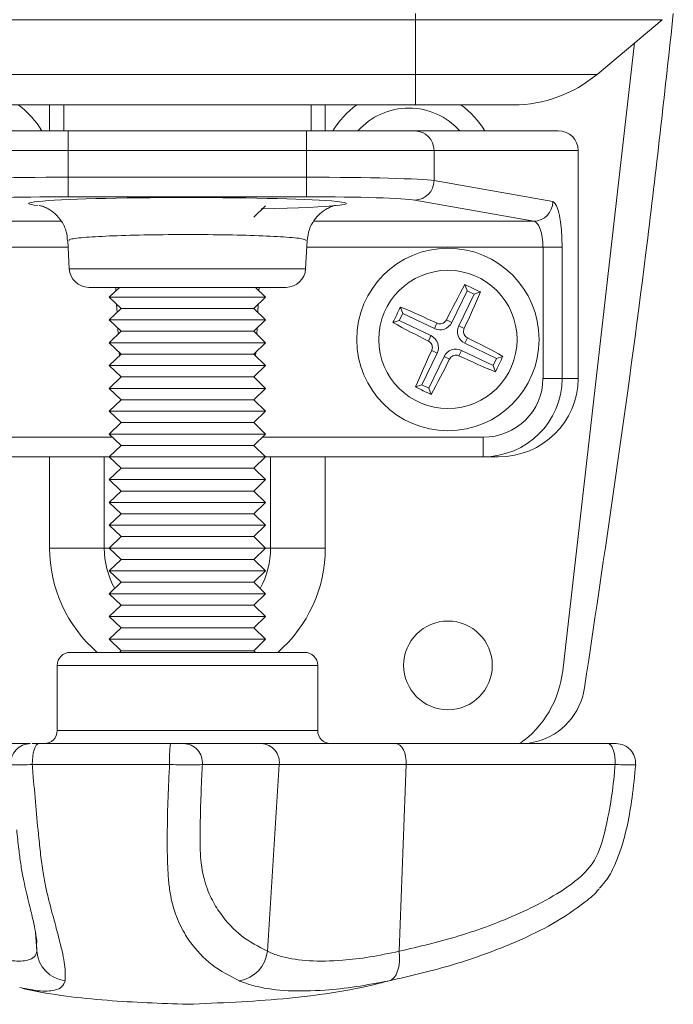
# Model space of a CAD drawing. Units: inches. Extents: x 1 to 180, y 1 to 113.
# Drawn here: x 51 to 53, y 53 to 56 of the extents above; entities that cross this region are included whole.
import ezdxf

# ---------------------------------------------------------------- set-up
doc = ezdxf.new("R2010")
doc.units = ezdxf.units.IN
doc.header["$MEASUREMENT"] = 0

msp = doc.modelspace()

# ---------------------------------------------------------------- linework, layer by layer
at = {"color": 7, "linetype": 'Continuous', "lineweight": 15}
for p, q in [((51.9721, 56.0849), (50.5942, 56.0849)), ((51.9721, 56.1033), (51.9721, 56.0849)), ((51.9721, 55.9198), (51.9721, 56.0849)), ((52.5212, 55.9198), (52.7179, 56.0849)), ((52.6341, 56.0146), (52.4174, 54.1187)), ((50.5942, 55.9198), (51.9721, 55.9198)), ((51.9721, 55.9198), (51.9721, 55.8277)), ((51.0545, 55.8277), (50.5942, 55.8277)), ((50.9091, 55.8277), (50.9091, 55.749)), ((51.0545, 55.8277), (51.2414, 55.8277)), ((51.2414, 55.8277), (51.5118, 55.8277)), ((51.9721, 55.8277), (51.5118, 55.8277)), ((51.6572, 55.749), (51.6572, 55.8277)), ((52.2681, 55.8277), (51.9721, 55.8277)), ((50.5956, 55.749), (50.923, 55.749)), ((50.923, 55.6899), (50.923, 55.749)), ((50.923, 55.749), (51.6433, 55.749)), ((51.6433, 55.6899), (51.6433, 55.749)), ((51.6433, 55.749), (51.9707, 55.749)), ((51.9707, 55.749), (52.4039, 55.749)), ((50.923, 55.6899), (50.5379, 55.6899)), ((51.6433, 55.6899), (50.923, 55.6899)), ((50.923, 55.6899), (50.923, 55.609)), ((51.6433, 55.609), (51.6433, 55.6899)), ((52.0284, 55.6899), (51.6433, 55.6899)), ((52.0284, 55.6899), (52.0284, 55.599)), ((52.4643, 55.6899), (52.0284, 55.6899)), ((52.4643, 55.6899), (52.4643, 55.0009)), ((50.923, 55.55), (50.923, 55.609)), ((50.923, 55.609), (51.6433, 55.609)), ((51.6433, 55.55), (51.6433, 55.609)), ((52.0284, 55.599), (52.3874, 55.5353)), ((51.6433, 55.55), (50.923, 55.55)), ((51.4839, 55.4882), (51.5194, 55.5226)), ((52.3297, 55.4762), (51.9707, 55.54)), ((50.9214, 55.4176), (50.9259, 55.3325)), ((51.6404, 55.3325), (51.6449, 55.4176)), ((52.3579, 55.3976), (52.4156, 55.3976)), ((52.3579, 55.0009), (52.3579, 55.3976)), ((52.4156, 55.3976), (52.4156, 55.0009)), ((52.1215, 55.2852), (52.1282, 55.2661)), ((51.5814, 55.2765), (50.9849, 55.2765)), ((51.0773, 55.2765), (51.0469, 55.247)), ((51.5194, 55.247), (51.489, 55.2765)), ((52.0821, 55.1703), (52.1282, 55.2661)), ((52.1495, 55.2559), (52.1034, 55.1601)), ((52.1282, 55.2661), (52.1495, 55.2559)), ((52.1685, 55.2625), (52.1495, 55.2559)), ((51.0469, 55.247), (51.0824, 55.2126)), ((51.4612, 55.247), (51.0469, 55.247)), ((51.5194, 55.247), (51.4612, 55.247)), ((51.4839, 55.2126), (51.5194, 55.247)), ((51.0824, 55.2126), (51.0469, 55.1781)), ((51.4345, 55.2126), (51.0824, 55.2126)), ((51.4839, 55.2126), (51.4345, 55.2126)), ((51.5194, 55.1781), (51.4839, 55.2126)), ((51.9235, 55.1767), (51.9338, 55.198)), ((51.9271, 55.217), (51.9338, 55.198)), ((51.9338, 55.198), (52.0296, 55.1519)), ((51.0469, 55.1781), (51.0824, 55.1437)), ((51.4612, 55.1781), (51.0469, 55.1781)), ((51.5194, 55.1781), (51.4612, 55.1781)), ((51.4839, 55.1437), (51.5194, 55.1781)), ((51.9045, 55.17), (51.9235, 55.1767)), ((52.0193, 55.1306), (51.9235, 55.1767)), ((52.0374, 55.1682), (52.0296, 55.1519)), ((52.0658, 55.1782), (52.0821, 55.1703)), ((51.0824, 55.1437), (51.0469, 55.1092)), ((51.4345, 55.1437), (51.0824, 55.1437)), ((51.4839, 55.1437), (51.4345, 55.1437)), ((51.5194, 55.1092), (51.4839, 55.1437)), ((52.1197, 55.1522), (52.1034, 55.1601)), ((51.0469, 55.1092), (51.0824, 55.0748)), ((51.4612, 55.1092), (51.0469, 55.1092)), ((51.5194, 55.1092), (51.4612, 55.1092)), ((51.4839, 55.0748), (51.5194, 55.1092)), ((52.0115, 55.1143), (52.0193, 55.1306)), ((52.1297, 55.1239), (52.1218, 55.1075)), ((52.1218, 55.1075), (52.2176, 55.0614)), ((51.0824, 55.0748), (51.0469, 55.0403)), ((51.4345, 55.0748), (51.0824, 55.0748)), ((51.4839, 55.0748), (51.4345, 55.0748)), ((51.5194, 55.0403), (51.4839, 55.0748)), ((51.9917, 54.9823), (52.0377, 55.0781)), ((52.0214, 55.0859), (52.0377, 55.0781)), ((52.1037, 55.0699), (52.1116, 55.0862)), ((52.2074, 55.0402), (52.1116, 55.0862)), ((52.059, 55.0678), (52.0129, 54.972)), ((52.0754, 55.06), (52.059, 55.0678)), ((52.2176, 55.0614), (52.2074, 55.0402)), ((52.2367, 55.0681), (52.2176, 55.0614)), ((51.0469, 55.0403), (51.0824, 55.0059)), ((51.4612, 55.0403), (51.0469, 55.0403)), ((51.5194, 55.0403), (51.4612, 55.0403)), ((51.4839, 55.0059), (51.5194, 55.0403)), ((52.214, 55.0211), (52.2074, 55.0402)), ((51.0824, 55.0059), (51.0469, 54.9714)), ((51.4345, 55.0059), (51.0824, 55.0059)), ((51.4839, 55.0059), (51.4345, 55.0059)), ((51.5194, 54.9714), (51.4839, 55.0059)), ((52.3579, 55.0009), (52.4156, 55.0009)), ((52.4156, 55.0009), (52.4643, 55.0009)), ((51.0469, 54.9714), (51.0824, 54.937)), ((51.4612, 54.9714), (51.0469, 54.9714)), ((51.5194, 54.9714), (51.4612, 54.9714)), ((51.4839, 54.937), (51.5194, 54.9714)), ((51.9726, 54.9756), (51.9917, 54.9823)), ((52.0129, 54.972), (51.9917, 54.9823)), ((52.0196, 54.953), (52.0129, 54.972)), ((51.0824, 54.937), (51.0469, 54.9025)), ((51.4345, 54.937), (51.0824, 54.937)), ((51.4839, 54.937), (51.4345, 54.937)), ((51.5194, 54.9025), (51.4839, 54.937)), ((51.0469, 54.9025), (51.0824, 54.8681)), ((51.4612, 54.9025), (51.0469, 54.9025)), ((51.5194, 54.9025), (51.4612, 54.9025)), ((51.4839, 54.8681), (51.5194, 54.9025)), ((51.0824, 54.8681), (51.0469, 54.8336)), ((51.4345, 54.8681), (51.0824, 54.8681)), ((51.4839, 54.8681), (51.4345, 54.8681)), ((51.5194, 54.8336), (51.4839, 54.8681)), ((51.0469, 54.8336), (51.0824, 54.7992)), ((51.4612, 54.8336), (51.0469, 54.8336)), ((51.5194, 54.8336), (51.4612, 54.8336)), ((51.4839, 54.7992), (51.5194, 54.8336)), ((52.1767, 54.8238), (52.1767, 54.7647)), ((51.0824, 54.7992), (51.0469, 54.7647)), ((51.4345, 54.7992), (51.0824, 54.7992)), ((51.4839, 54.7992), (51.4345, 54.7992)), ((51.5194, 54.7647), (51.4839, 54.7992)), ((51.0469, 54.7647), (50.3896, 54.7647)), ((51.0469, 54.7647), (51.0824, 54.7303)), ((51.4612, 54.7647), (51.0469, 54.7647)), ((51.5194, 54.7647), (51.4612, 54.7647)), ((51.4839, 54.7303), (51.5194, 54.7647)), ((52.1767, 54.7647), (51.5194, 54.7647)), ((52.2228, 54.7647), (52.1767, 54.7647)), ((51.0824, 54.7303), (51.0469, 54.6958)), ((51.4345, 54.7303), (51.0824, 54.7303)), ((51.4839, 54.7303), (51.4345, 54.7303)), ((51.5194, 54.6958), (51.4839, 54.7303)), ((51.0469, 54.6958), (51.0824, 54.6614)), ((51.4612, 54.6958), (51.0469, 54.6958)), ((51.5194, 54.6958), (51.4612, 54.6958)), ((51.4839, 54.6614), (51.5194, 54.6958)), ((51.0824, 54.6614), (51.0469, 54.6269)), ((51.4345, 54.6614), (51.0824, 54.6614)), ((51.4839, 54.6614), (51.4345, 54.6614)), ((51.5194, 54.6269), (51.4839, 54.6614)), ((51.0469, 54.6269), (51.0824, 54.5925)), ((51.4612, 54.6269), (51.0469, 54.6269)), ((51.5194, 54.6269), (51.4612, 54.6269)), ((51.4839, 54.5925), (51.5194, 54.6269)), ((51.0824, 54.5925), (51.0469, 54.558)), ((51.4345, 54.5925), (51.0824, 54.5925)), ((51.4839, 54.5925), (51.4345, 54.5925)), ((51.5194, 54.558), (51.4839, 54.5925)), ((51.0469, 54.558), (51.0824, 54.5236)), ((51.4612, 54.558), (51.0469, 54.558)), ((51.5194, 54.558), (51.4612, 54.558)), ((51.4839, 54.5236), (51.5194, 54.558)), ((51.0824, 54.5236), (51.0469, 54.4891)), ((51.4345, 54.5236), (51.0824, 54.5236)), ((51.4839, 54.5236), (51.4345, 54.5236)), ((51.5194, 54.4891), (51.4839, 54.5236)), ((51.0318, 54.4891), (50.8665, 54.4891)), ((51.0469, 54.4891), (51.0824, 54.4547)), ((51.4612, 54.4891), (51.0469, 54.4891)), ((51.5194, 54.4891), (51.4612, 54.4891)), ((51.4839, 54.4547), (51.5194, 54.4891)), ((51.5345, 54.4891), (51.6998, 54.4891)), ((51.0824, 54.4547), (51.0469, 54.4202)), ((51.4345, 54.4547), (51.0824, 54.4547)), ((51.4839, 54.4547), (51.4345, 54.4547)), ((51.5194, 54.4202), (51.4839, 54.4547)), ((51.0469, 54.4202), (51.0824, 54.3858)), ((51.4612, 54.4202), (51.0469, 54.4202)), ((51.5194, 54.4202), (51.4612, 54.4202)), ((51.4839, 54.3858), (51.5194, 54.4202)), ((51.0824, 54.3858), (51.0469, 54.3513)), ((51.4345, 54.3858), (51.0824, 54.3858)), ((51.4839, 54.3858), (51.4345, 54.3858)), ((51.5194, 54.3513), (51.4839, 54.3858)), ((51.0469, 54.3513), (51.0824, 54.3169)), ((51.4612, 54.3513), (51.0469, 54.3513)), ((51.5194, 54.3513), (51.4612, 54.3513)), ((51.4839, 54.3169), (51.5194, 54.3513)), ((51.0824, 54.3169), (51.0469, 54.2824)), ((51.4345, 54.3169), (51.0824, 54.3169)), ((51.4839, 54.3169), (51.4345, 54.3169)), ((51.5194, 54.2824), (51.4839, 54.3169)), ((51.0469, 54.2824), (51.0824, 54.248)), ((51.4612, 54.2824), (51.0469, 54.2824)), ((51.5194, 54.2824), (51.4612, 54.2824)), ((51.4839, 54.248), (51.5194, 54.2824)), ((51.0824, 54.248), (51.0469, 54.2135)), ((51.4345, 54.248), (51.0824, 54.248)), ((51.4839, 54.248), (51.4345, 54.248)), ((51.5194, 54.2135), (51.4839, 54.248)), ((51.0469, 54.2135), (51.0824, 54.1791)), ((51.4612, 54.2135), (51.0469, 54.2135)), ((51.5194, 54.2135), (51.4612, 54.2135)), ((51.4839, 54.1791), (51.5194, 54.2135)), ((50.9288, 54.1742), (51.5502, 54.1742)), ((51.0824, 54.1791), (51.0773, 54.1742)), ((51.4345, 54.1791), (51.0824, 54.1791)), ((51.4839, 54.1791), (51.4345, 54.1791)), ((51.489, 54.1742), (51.4839, 54.1791)), ((51.5502, 54.1742), (51.6375, 54.1742)), ((50.8895, 54.1348), (50.8895, 53.938)), ((51.6769, 53.938), (51.6769, 54.1348)), ((50.6472, 53.8986), (50.8063, 53.8986)), ((50.8343, 53.8986), (51.2315, 53.8986)), ((51.2712, 53.8986), (51.507, 53.8986)), ((51.507, 53.8986), (51.913, 53.8986)), ((51.913, 53.8986), (52.554, 53.8986)), ((52.3379, 53.9049), (52.3115, 53.8986)), ((51.2292, 53.8354), (50.8142, 53.8354)), ((51.5607, 53.8354), (51.3283, 53.8354)), ((51.5247, 53.2713), (51.5607, 53.8354)), ((51.9443, 53.8354), (51.5607, 53.8354)), ((51.9233, 53.2713), (51.9443, 53.8354)), ((52.5759, 53.8354), (51.9443, 53.8354)), ((50.8272, 53.2966), (50.827, 53.3037)), ((50.7857, 53.1598), (50.776, 53.1615))]:
    msp.add_line(p, q, dxfattribs=at)
at = {"color": 8, "linetype": 'Continuous', "lineweight": 15}
for p, q in [((52.7179, 56.0849), (51.9721, 56.0849)), ((51.9721, 55.9198), (52.5212, 55.9198)), ((50.8665, 55.8277), (50.8665, 55.749)), ((51.6998, 55.749), (51.6998, 55.8277)), ((50.2366, 55.4762), (50.9021, 55.4762)), ((51.6646, 55.4762), (52.3297, 55.4762)), ((50.9225, 55.3976), (50.2085, 55.3976)), ((52.3579, 55.3976), (51.6438, 55.3976)), ((50.9259, 55.3325), (51.6404, 55.3325)), ((51.067, 55.2665), (51.0665, 55.2765)), ((51.4999, 55.2765), (51.4993, 55.2665)), ((51.0704, 55.2009), (51.0691, 55.2254)), ((51.4972, 55.2254), (51.4959, 55.2009)), ((51.0739, 55.1354), (51.0729, 55.1528)), ((51.4934, 55.1528), (51.4925, 55.1354)), ((51.0773, 55.0698), (51.0767, 55.0802)), ((51.4896, 55.0802), (51.489, 55.0698)), ((51.0807, 55.0043), (51.0806, 55.0076)), ((51.4858, 55.0076), (51.4856, 55.0043)), ((50.3896, 54.8238), (51.0571, 54.8238)), ((51.5093, 54.8238), (52.1767, 54.8238)), ((50.8665, 54.7647), (50.8665, 54.4891)), ((51.0318, 54.4891), (51.0318, 54.7647)), ((51.5345, 54.7647), (51.5345, 54.4891)), ((51.6998, 54.4891), (51.6998, 54.7647)), ((51.0469, 54.4891), (51.0318, 54.4891)), ((51.5345, 54.4891), (51.5194, 54.4891)), ((51.5798, 54.1348), (50.8895, 54.1348)), ((51.6769, 54.1348), (51.5798, 54.1348)), ((50.8895, 53.938), (51.5798, 53.938)), ((51.5798, 53.938), (51.6769, 53.938)), ((50.8278, 53.2713), (50.8238, 53.3286)), ((50.8278, 53.2713), (50.8272, 53.2966))]:
    msp.add_line(p, q, dxfattribs=at)
at = {"color": 7, "linetype": 'Continuous', "lineweight": 15, "flags": 128}
for points in [[(50.8142, 53.8354), (50.8144, 53.8474), (50.8153, 53.8592), (50.8171, 53.8701), (50.8196, 53.8798), (50.8227, 53.8877), (50.8263, 53.8937), (50.8302, 53.8973), (50.8343, 53.8986)], [(51.9443, 53.8354), (51.9441, 53.8475), (51.9426, 53.8592), (51.9398, 53.8702), (51.9359, 53.8798), (51.9311, 53.8878), (51.9255, 53.8937), (51.9194, 53.8973), (51.913, 53.8986)], [(52.554, 53.8986), (52.5584, 53.8973), (52.5627, 53.8937), (52.5666, 53.8878), (52.57, 53.8798), (52.5727, 53.8702), (52.5747, 53.8592), (52.5757, 53.8475), (52.5759, 53.8354)], [(51.9233, 53.2713), (51.9244, 53.2549), (51.9239, 53.2393), (51.9219, 53.2248), (51.9184, 53.2118), (51.9136, 53.2007), (51.9075, 53.1919), (51.9004, 53.1856), (51.8924, 53.182)]]:
    msp.add_lwpolyline(points, dxfattribs=at)
at = {"color": 7, "linetype": 'Continuous', "lineweight": 15}
for centre, radius in [((52.0706, 55.1191), 0.2756), ((52.0706, 55.1191), 0.2089), ((52.0706, 54.1348), 0.1339)]:
    msp.add_circle(centre, radius, dxfattribs=at)
for centre, radius, start, end in [((52.2681, 56.2214), 0.3937, 270, 310), ((50.6139, 55.6112), 0.2677, 30.9778, 53.9811), ((51.9524, 55.6112), 0.2677, 126.0189, 149.0222), ((51.9524, 55.6112), 0.2067, 41.8103, 138.1897), ((51.9524, 55.6112), 0.2677, 30.9778, 53.9811), ((51.97, 55.6906), 0.0584, 359.374, 89.3602), ((51.9695, 55.5989), 0.0589, 271.1435, 0.0817), ((52.3285, 55.5352), 0.0589, 271.1435, 0.0815), ((50.9849, 55.3356), 0.0591, 183, 270), ((51.5814, 55.3356), 0.0591, 270, 357), ((54.8509, 53.7956), 3.1094, 151.3773, 153.6005), ((50.673, 52.2132), 3.3963, 63.8752, 64.7556), ((49.3009, 56.4648), 3.1094, 335.0303, 337.2535), ((54.9752, 53.7221), 3.395, 153.875, 154.7558), ((50.7247, 52.3491), 3.1098, 65.0304, 67.2533), ((53.3941, 57.8997), 3.1097, 241.3774, 243.6003), ((52.0466, 55.1874), 0.0394, 244.3154, 334.3154), ((52.1389, 55.143), 0.0394, 154.3154, 244.3154), ((52.0023, 55.0951), 0.0394, 334.3154, 64.3154), ((50.7471, 52.3386), 3.1095, 61.3773, 63.6004), ((54.8402, 53.7733), 3.1095, 155.0303, 157.2534), ((52.0945, 55.0507), 0.0394, 64.3154, 154.3154), ((49.2899, 56.4426), 3.1098, 331.3774, 333.6003), ((53.4165, 57.889), 3.1098, 245.0304, 247.2534), ((49.1675, 56.5153), 3.3932, 333.8747, 334.7559), ((53.4671, 58.0229), 3.3941, 243.8749, 244.7559), ((50.9288, 54.1348), 0.0394, 90, 180), ((51.6375, 54.1348), 0.0394, 0, 90), ((52.1045, 54.1545), 0.315, 305.6591, 353.4802), ((52.2886, 54.0955), 0.1969, 284.5038, 351.5865), ((50.8501, 53.938), 0.0394, 270, 0), ((51.7162, 53.938), 0.0394, 180, 270), ((50.8085, 53.8395), 0.0591, 89.9965, 184.5117), ((51.6426, 53.8519), 0.4137, 173.5191, 182.2902), ((51.2702, 53.8403), 0.0583, 355.2336, 89.041), ((51.504, 53.8416), 0.057, 353.7423, 86.9897), ((52.5787, 53.8395), 0.0591, 355.1986, 90), ((50.9256, 53.2793), 0.0981, 184.7172, 262.6869), ((51.4225, 53.2834), 0.103, 280.1877, 353.2444)]:
    msp.add_arc(centre, radius, start, end, dxfattribs=at)
at = {"color": 8, "linetype": 'Continuous', "lineweight": 15}
for radius, start, end in [(0.4167, 180, 229.1066), (0.2514, 180, 209.0027), (0.2514, 330.9973, 0), (0.4167, 310.8934, 0)]:
    msp.add_arc((51.2832, 54.4891), radius, start, end, dxfattribs=at)
at = {"color": 7, "linetype": 'Continuous', "lineweight": 15}
for centre, major_axis, ratio, start_param, end_param in [((52.4039, 55.6899), (-0.0604, 0), 0.978148, 3.141593, 4.712389), ((50.923, 55.5964), (0.3937, 0), 0.032075, 1.570796, 2.932153), ((51.6433, 55.5964), (0.3937, 0), 0.032075, 0.20944, 1.570796), ((50.923, 55.5374), (0.3346, 0), 0.037736, 1.570796, 2.932153), ((51.6433, 55.5374), (0.3346, 0), 0.037736, 0.20944, 1.570796), ((51.2832, 55.5297), (0.4797, 0), 0.037736, 0.434897, 2.871973), ((52.3863, 55.3976), (0, 0.1378), 0.212557, 4.712389, 6.245467), ((52.3286, 55.3976), (0, 0.0787), 0.371974, 4.712389, 6.245467), ((52.1767, 55.0009), (0.1811, 0), 0.978148, 4.712389, 6.283185), ((52.1767, 55.0009), (0.2389, 0), 0.988834, 4.712389, 6.283185), ((52.2228, 55.0009), (0.2415, 0), 0.978148, 4.712389, 6.283185)]:
    msp.add_ellipse(centre, major_axis=major_axis, ratio=ratio, start_param=start_param, end_param=end_param, dxfattribs=at)
at = {"color": 8, "linetype": 'Continuous', "lineweight": 15}
for start_param, end_param in [(2.871973, 3.478925), (5.195757, 6.718082)]:
    msp.add_ellipse((51.2832, 55.5297), major_axis=(0.4797, 0), ratio=0.037736, start_param=start_param, end_param=end_param, dxfattribs=at)
at = {"color": 7, "linetype": 'Continuous', "lineweight": 15}
for points, knots in [([(52.7518, 56.1033), (52.727, 55.877), (52.6523, 55.1962), (52.5509, 54.5189), (52.4833, 54.0667)], [0, 0, 0, 0, 0.332462, 1, 1, 1, 1]), ([(50.8352, 55.5241), (50.835, 55.5241), (50.8341, 55.5243), (50.8376, 55.5237), (50.8471, 55.5208), (50.8636, 55.5136), (50.8844, 55.499), (50.9043, 55.4755), (50.9183, 55.4471), (50.9198, 55.4263), (50.9205, 55.4171)], [0, 0, 0, 0, 0.035973, 0.170257, 0.274578, 0.383886, 0.526878, 0.684234, 0.858902, 1, 1, 1, 1]), ([(51.6452, 55.4171), (51.6466, 55.4289), (51.6493, 55.451), (51.6645, 55.4788), (51.6824, 55.499), (51.7008, 55.5123), (51.7159, 55.5195), (51.7257, 55.5228), (51.7311, 55.5241), (51.7311, 55.5241), (51.7312, 55.5241)], [0, 0, 0, 0, 0.178639, 0.337702, 0.476213, 0.597684, 0.703566, 0.793112, 0.891671, 1, 1, 1, 1]), ([(52.0658, 55.1782), (52.0645, 55.1761), (52.062, 55.1721), (52.0558, 55.1679), (52.0489, 55.166), (52.0425, 55.1662), (52.0389, 55.1677), (52.0374, 55.1682)], [0, 0, 0, 0, 0.216392, 0.433152, 0.646756, 0.859206, 1, 1, 1, 1]), ([(52.1297, 55.1239), (52.1276, 55.1251), (52.1236, 55.1277), (52.1194, 55.1338), (52.1175, 55.1407), (52.1178, 55.1471), (52.1192, 55.1508), (52.1197, 55.1522)], [0, 0, 0, 0, 0.2163921, 0.4331537, 0.6467555, 0.8592074, 1, 1, 1, 1]), ([(52.0115, 55.1143), (52.0135, 55.113), (52.0176, 55.1104), (52.0217, 55.1043), (52.0236, 55.0974), (52.0234, 55.091), (52.022, 55.0874), (52.0214, 55.0859)], [0, 0, 0, 0, 0.216391, 0.433149, 0.646756, 0.859204, 1, 1, 1, 1]), ([(52.0754, 55.06), (52.0766, 55.062), (52.0792, 55.0661), (52.0853, 55.0702), (52.0922, 55.0721), (52.0986, 55.0719), (52.1023, 55.0705), (52.1037, 55.0699)], [0, 0, 0, 0, 0.2163949, 0.4331526, 0.6467577, 0.8592049, 1, 1, 1, 1]), ([(50.8138, 53.8986), (50.8138, 53.8986), (50.8154, 53.8986), (50.8223, 53.8986), (50.8302, 53.8986), (50.8343, 53.8986)], [0, 0, 0, 0, 0.006506, 0.491585, 1, 1, 1, 1]), ([(51.2315, 53.8986), (51.2359, 53.8986), (51.2448, 53.8986), (51.2568, 53.8986), (51.2665, 53.8986), (51.2696, 53.8986), (51.2712, 53.8986)], [0, 0, 0, 0, 0.247207, 0.494436, 0.741227, 1, 1, 1, 1]), ([(52.554, 53.8986), (52.5579, 53.8986), (52.5658, 53.8986), (52.5741, 53.8986), (52.5785, 53.8986), (52.5782, 53.8986), (52.5781, 53.8986)], [0, 0, 0, 0, 0.283716, 0.567456, 0.850671, 1, 1, 1, 1]), ([(50.8142, 53.8354), (50.8149, 53.827), (50.8208, 53.7522), (50.829, 53.6577), (50.8401, 53.5561), (50.847, 53.5028), (50.8563, 53.4571), (50.8691, 53.4053), (50.8836, 53.3521), (50.9011, 53.2873), (50.9147, 53.2268), (50.9136, 53.197), (50.9131, 53.182)], [0, 0, 0, 0, 0.021601, 0.193826, 0.24429, 0.295443, 0.34276, 0.392019, 0.498527, 0.607644, 0.802331, 1, 1, 1, 1]), ([(51.4407, 53.182), (51.4119, 53.1967), (51.3545, 53.2261), (51.2971, 53.2873), (51.2584, 53.3513), (51.2389, 53.4047), (51.2288, 53.457), (51.2243, 53.5024), (51.2223, 53.5559), (51.2215, 53.6576), (51.2246, 53.7522), (51.2287, 53.827), (51.2292, 53.8354)], [0, 0, 0, 0, 0.196274, 0.392357, 0.500397, 0.608015, 0.656382, 0.704557, 0.755256, 0.806186, 0.9784, 1, 1, 1, 1]), ([(51.3283, 53.8354), (51.3243, 53.8351), (51.3166, 53.8344), (51.2923, 53.8341), (51.2637, 53.8344), (51.2416, 53.8349), (51.2306, 53.8353), (51.2292, 53.8354)], [0, 0, 0, 0, 0.2585749, 0.5053606, 0.752581, 0.9680719, 1, 1, 1, 1]), ([(51.3283, 53.8354), (51.3279, 53.8274), (51.3242, 53.7591), (51.3211, 53.662), (51.3212, 53.5472), (51.3342, 53.4809), (51.3544, 53.43), (51.3906, 53.3711), (51.4441, 53.3135), (51.4978, 53.2853), (51.5247, 53.2713)], [0, 0, 0, 0, 0.0235218, 0.2017024, 0.2910656, 0.3648717, 0.4725435, 0.5806777, 0.7902344, 1, 1, 1, 1]), ([(51.9233, 53.2713), (51.9833, 53.2854), (52.104, 53.314), (52.2574, 53.3703), (52.3786, 53.4306), (52.4578, 53.4805), (52.5218, 53.5473), (52.5539, 53.6619), (52.5697, 53.7591), (52.5752, 53.8274), (52.5759, 53.8354)], [0, 0, 0, 0, 0.208289, 0.419332, 0.526376, 0.635093, 0.708906, 0.798278, 0.976476, 1, 1, 1, 1]), ([(52.5284, 53.4617), (52.536, 53.4703), (52.556, 53.4926), (52.5766, 53.5337), (52.5972, 53.5891), (52.6145, 53.6555), (52.6288, 53.7409), (52.6349, 53.8015), (52.6382, 53.8347)], [0, 0, 0, 0, 0.088033, 0.229043, 0.344878, 0.537627, 0.74756, 1, 1, 1, 1]), ([(50.7669, 53.6383), (50.7689, 53.6188), (50.7727, 53.5834), (50.7791, 53.533), (50.7863, 53.4926), (50.7941, 53.4577), (50.8016, 53.4275), (50.8103, 53.3914), (50.8191, 53.3535), (50.8256, 53.3209), (50.8282, 53.3012), (50.8282, 53.2977), (50.8282, 53.2967)], [0, 0, 0, 0, 0.08366, 0.151243, 0.224095, 0.293964, 0.373112, 0.465906, 0.620368, 0.777823, 0.937368, 1, 1, 1, 1]), ([(52.5271, 53.4599), (52.5269, 53.4596), (52.5155, 53.444), (52.4688, 53.4065), (52.3876, 53.3517), (52.2531, 53.2875), (52.0862, 53.2267), (51.9573, 53.197), (51.8924, 53.182)], [0, 0, 0, 0, 0.001526, 0.076361, 0.238166, 0.403937, 0.699704, 1, 1, 1, 1]), ([(50.6314, 53.2713), (50.6324, 53.2709), (50.6373, 53.2694), (50.6574, 53.2631), (50.7019, 53.2507), (50.7576, 53.2404), (50.7992, 53.2419), (50.822, 53.2529), (50.8259, 53.2651), (50.8278, 53.2713)], [0, 0, 0, 0, 0.008102, 0.040507, 0.170153, 0.409488, 0.64879, 0.824383, 1, 1, 1, 1]), ([(51.5247, 53.2713), (51.5254, 53.2709), (51.5287, 53.2694), (51.5429, 53.2631), (51.58, 53.2508), (51.6495, 53.2402), (51.7405, 53.2419), (51.8332, 53.2528), (51.8931, 53.2651), (51.9233, 53.2713)], [0, 0, 0, 0, 0.008102, 0.040506, 0.170145, 0.405835, 0.648799, 0.823019, 1, 1, 1, 1]), ([(51.2832, 53.1112), (51.3797, 53.1153), (51.5744, 53.1235), (51.7771, 53.1518), (51.8804, 53.1792), (51.8888, 53.1814)], [0, 0, 0, 0, 0.4749969, 0.9573265, 1, 1, 1, 1]), ([(51.8924, 53.182), (51.8587, 53.1757), (51.7909, 53.163), (51.6873, 53.1518), (51.5838, 53.1499), (51.5044, 53.1606), (51.4614, 53.1736), (51.4452, 53.1801), (51.4414, 53.1817), (51.4407, 53.182)], [0, 0, 0, 0, 0.174154, 0.350911, 0.587133, 0.830189, 0.959601, 0.99192, 1, 1, 1, 1]), ([(50.7855, 53.1589), (50.7882, 53.1583), (50.8718, 53.1398), (51.0381, 53.12), (51.2021, 53.1141), (51.2832, 53.1112)], [0, 0, 0, 0, 0.016241, 0.513513, 1, 1, 1, 1])]:
    msp.add_open_spline(points, degree=3, knots=knots, dxfattribs=at)
at = {"color": 8, "linetype": 'Continuous', "lineweight": 15}
for points, knots in [([(51.6412, 55.4178), (51.6404, 55.4194), (51.6386, 55.423), (51.5877, 55.4282), (51.5031, 55.4327), (51.3923, 55.4355), (51.2697, 55.4363), (51.1487, 55.435), (51.0424, 55.4319), (50.965, 55.4271), (50.9235, 55.4221), (50.9257, 55.419), (50.9265, 55.4178)], [0, 0, 0, 0, 0.082608, 0.190003, 0.297335, 0.404546, 0.511631, 0.61864, 0.725655, 0.832758, 0.93999, 1, 1, 1, 1]), ([(50.8142, 53.8354), (50.8038, 53.835), (50.7833, 53.8344), (50.7619, 53.8341), (50.7506, 53.8343), (50.7506, 53.8348), (50.7506, 53.835)], [0, 0, 0, 0, 0.2903, 0.567466, 0.845138, 1, 1, 1, 1]), ([(52.636, 53.8349), (52.6363, 53.8348), (52.6371, 53.8343), (52.626, 53.8341), (52.6062, 53.8344), (52.5873, 53.835), (52.5772, 53.8354), (52.5759, 53.8354)], [0, 0, 0, 0, 0.150927, 0.433535, 0.71666, 0.963413, 1, 1, 1, 1]), ([(50.9131, 53.182), (50.9109, 53.1757), (50.9064, 53.1629), (50.8798, 53.1521), (50.8423, 53.149), (50.8013, 53.1568), (50.7857, 53.1598)], [0, 0, 0, 0, 0.238093, 0.479743, 0.80269, 1, 1, 1, 1])]:
    msp.add_open_spline(points, degree=3, knots=knots, dxfattribs=at)

doc.saveas('drawing.dxf')
